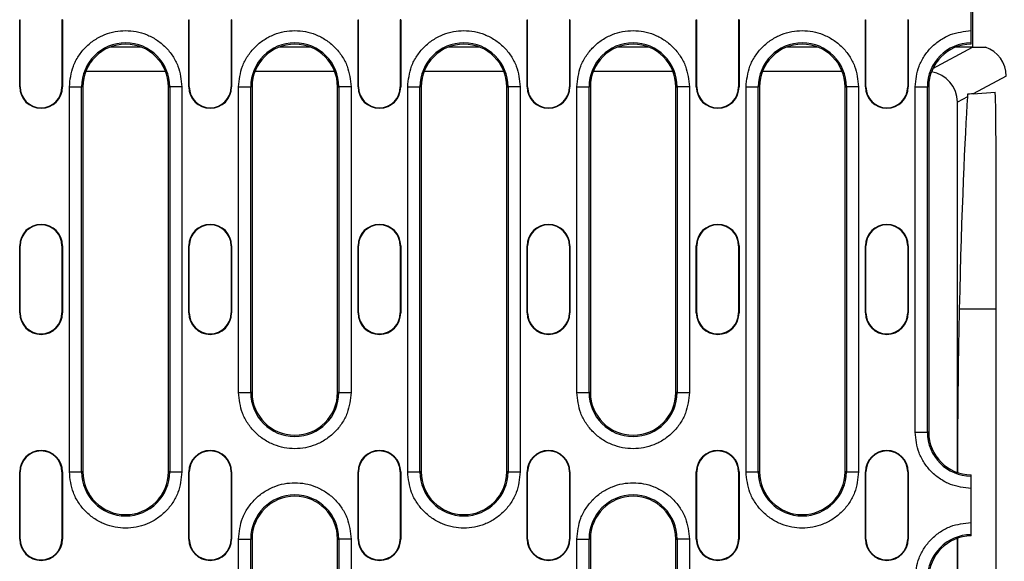
# Model space of a CAD drawing. Units: millimetres. Extents: x -5120 to 13978, y 6063 to 9573.
# Drawn here: x 1840 to 2001, y 8319 to 8408 of the extents above; entities that cross this region are included whole.
import ezdxf

# ---------------------------------------------------------------- set-up
doc = ezdxf.new("R2010")
doc.units = ezdxf.units.MM
doc.header["$LTSCALE"] = 2.2
doc.layers.add('DUENN-18', color=7, linetype='Continuous')

msp = doc.modelspace()

# ---------------------------------------------------------------- linework, layer by layer
at = {"layer": 'DUENN-18'}
for p, q in [((1995.69698, 8405.94923), (1995.69698, 8421.98699)), ((1995.94699, 8422.53699), (1995.94699, 8403.23699)), ((1839.89699, 8407.73699), (1839.9756, 8407.73699)), ((1839.89699, 8396.73699), (1839.89699, 8407.73699)), ((1839.9756, 8396.73699), (1839.9756, 8407.73699)), ((1846.81837, 8407.73699), (1846.81837, 8396.73699)), ((1846.89699, 8407.73699), (1846.81837, 8407.73699)), ((1846.89699, 8407.73699), (1846.89699, 8396.73699)), ((1867.59699, 8407.73699), (1867.6756, 8407.73699)), ((1867.59699, 8396.73699), (1867.59699, 8407.73699)), ((1867.6756, 8396.73699), (1867.6756, 8407.73699)), ((1874.51837, 8407.73699), (1874.51837, 8396.73699)), ((1874.59699, 8407.73699), (1874.51837, 8407.73699)), ((1874.59699, 8407.73699), (1874.59699, 8396.73699)), ((1895.29698, 8407.73699), (1895.3756, 8407.73699)), ((1895.29698, 8396.73699), (1895.29698, 8407.73699)), ((1895.3756, 8396.73699), (1895.3756, 8407.73699)), ((1902.21837, 8407.73699), (1902.21837, 8396.73699)), ((1902.29698, 8407.73699), (1902.21837, 8407.73699)), ((1902.29698, 8407.73699), (1902.29698, 8396.73699)), ((1922.99699, 8407.73699), (1923.07559, 8407.73699)), ((1922.99699, 8396.73699), (1922.99699, 8407.73699)), ((1923.07559, 8396.73699), (1923.07559, 8407.73699)), ((1929.91837, 8407.73699), (1929.91837, 8396.73699)), ((1929.99698, 8407.73699), (1929.91837, 8407.73699)), ((1929.99698, 8407.73699), (1929.99698, 8396.73699)), ((1950.69698, 8407.73699), (1950.7756, 8407.73699)), ((1950.69698, 8396.73699), (1950.69698, 8407.73699)), ((1950.7756, 8396.73699), (1950.7756, 8407.73699)), ((1957.69699, 8407.73699), (1957.61837, 8407.73699)), ((1957.61837, 8407.73699), (1957.61837, 8396.73699)), ((1957.69699, 8407.73699), (1957.69699, 8396.73699)), ((1978.39698, 8407.73699), (1978.4756, 8407.73699)), ((1978.39698, 8396.73699), (1978.39698, 8407.73699)), ((1978.4756, 8396.73699), (1978.4756, 8407.73699)), ((1985.31838, 8407.73699), (1985.31838, 8396.73699)), ((1985.39698, 8407.73699), (1985.31838, 8407.73699)), ((1985.39698, 8407.73699), (1985.39698, 8396.73699)), ((1859.84506, 8403.23699), (1854.64891, 8403.23699)), ((1887.54507, 8403.23699), (1882.34891, 8403.23699)), ((1915.24506, 8403.23699), (1910.0489, 8403.23699)), ((1942.94507, 8403.23699), (1937.74891, 8403.23699)), ((1970.64506, 8403.23699), (1965.4489, 8403.23699)), ((1989.43536, 8399.76409), (1995.94699, 8403.23696)), ((1995.94699, 8403.23699), (1993.14891, 8403.23699)), ((1995.94699, 8403.23699), (1998.05831, 8403.23699)), ((1863.78534, 8399.23699), (1850.70864, 8399.23699)), ((1891.48534, 8399.23699), (1878.40864, 8399.23699)), ((1919.18533, 8399.23699), (1906.10863, 8399.23699)), ((1946.88533, 8399.23699), (1933.80864, 8399.23699)), ((1974.58533, 8399.23699), (1961.50863, 8399.23699)), ((2001.44698, 8398.50433), (1996.02659, 8395.61345)), ((1839.89699, 8396.73699), (1839.9756, 8396.73699)), ((1846.81837, 8396.73699), (1846.89699, 8396.73699)), ((1848.03461, 8333.73699), (1848.03461, 8396.73699)), ((1848.03461, 8396.73699), (1850.03187, 8396.73699)), ((1850.03187, 8333.73699), (1850.03187, 8396.73699)), ((1850.24698, 8396.73699), (1850.03187, 8396.73699)), ((1850.24698, 8396.73699), (1850.24698, 8333.73699)), ((1864.24698, 8396.73699), (1864.4621, 8396.73699)), ((1864.24698, 8333.73699), (1864.24698, 8396.73699)), ((1864.4621, 8396.73699), (1864.4621, 8333.73699)), ((1866.45936, 8396.73699), (1864.4621, 8396.73699)), ((1866.45936, 8396.73699), (1866.45936, 8333.73699)), ((1867.59699, 8396.73699), (1867.6756, 8396.73699)), ((1874.51837, 8396.73699), (1874.59699, 8396.73699)), ((1875.73461, 8346.73699), (1875.73461, 8396.73699)), ((1875.73461, 8396.73699), (1877.73186, 8396.73699)), ((1877.73186, 8346.73699), (1877.73186, 8396.73699)), ((1877.94699, 8396.73699), (1877.73186, 8396.73699)), ((1877.94699, 8396.73699), (1877.94699, 8346.73699)), ((1891.94699, 8396.73699), (1892.1621, 8396.73699)), ((1891.94699, 8346.73699), (1891.94699, 8396.73699)), ((1892.1621, 8396.73699), (1892.1621, 8346.73699)), ((1894.15936, 8396.73699), (1892.1621, 8396.73699)), ((1894.15936, 8396.73699), (1894.15936, 8346.73699)), ((1895.29698, 8396.73699), (1895.3756, 8396.73699)), ((1902.21837, 8396.73699), (1902.29698, 8396.73699)), ((1903.43461, 8333.73699), (1903.43461, 8396.73699)), ((1903.43461, 8396.73699), (1905.43187, 8396.73699)), ((1905.43187, 8333.73699), (1905.43187, 8396.73699)), ((1905.64698, 8396.73699), (1905.43187, 8396.73699)), ((1905.64698, 8396.73699), (1905.64698, 8333.73699)), ((1919.64698, 8396.73699), (1919.86209, 8396.73699)), ((1919.64698, 8333.73699), (1919.64698, 8396.73699)), ((1919.86209, 8396.73699), (1919.86209, 8333.73699)), ((1921.85936, 8396.73699), (1919.86209, 8396.73699)), ((1921.85936, 8396.73699), (1921.85936, 8333.73699)), ((1922.99699, 8396.73699), (1923.07559, 8396.73699)), ((1929.91837, 8396.73699), (1929.99698, 8396.73699)), ((1931.13461, 8346.73699), (1931.13461, 8396.73699)), ((1931.13461, 8396.73699), (1933.13186, 8396.73699)), ((1933.13186, 8346.73699), (1933.13186, 8396.73699)), ((1933.34699, 8396.73699), (1933.13186, 8396.73699)), ((1933.34699, 8396.73699), (1933.34699, 8346.73699)), ((1947.34699, 8396.73699), (1947.5621, 8396.73699)), ((1947.34699, 8346.73699), (1947.34699, 8396.73699)), ((1947.5621, 8396.73699), (1947.5621, 8346.73699)), ((1949.55936, 8396.73699), (1947.5621, 8396.73699)), ((1949.55936, 8396.73699), (1949.55936, 8346.73699)), ((1950.69698, 8396.73699), (1950.7756, 8396.73699)), ((1957.61837, 8396.73699), (1957.69699, 8396.73699)), ((1958.83461, 8333.73699), (1958.83461, 8396.73699)), ((1958.83461, 8396.73699), (1960.83187, 8396.73699)), ((1960.83187, 8333.73699), (1960.83187, 8396.73699)), ((1961.04698, 8396.73699), (1960.83187, 8396.73699)), ((1961.04698, 8396.73699), (1961.04698, 8333.73699)), ((1975.04698, 8396.73699), (1975.26211, 8396.73699)), ((1975.04698, 8333.73699), (1975.04698, 8396.73699)), ((1975.26211, 8396.73699), (1975.26211, 8333.73699)), ((1977.25935, 8396.73699), (1975.26211, 8396.73699)), ((1977.25935, 8396.73699), (1977.25935, 8333.73699)), ((1978.39698, 8396.73699), (1978.4756, 8396.73699)), ((1985.31838, 8396.73699), (1985.39698, 8396.73699)), ((1986.53461, 8340.23699), (1986.53461, 8396.73699)), ((1986.53461, 8396.73699), (1988.53187, 8396.73699)), ((1988.53187, 8340.23699), (1988.53187, 8396.73699)), ((1988.74699, 8396.73699), (1988.53187, 8396.73699)), ((1988.74699, 8396.73699), (1988.74699, 8340.23699)), ((1996.02659, 8395.61345), (1999.62159, 8395.86484)), ((1995.11273, 8395.12606), (1993.44698, 8394.23766)), ((1993.44698, 8333.62564), (1993.44698, 8394.23766)), ((1999.77069, 8268.52111), (1999.77069, 8387.95287)), ((1839.89699, 8370.73699), (1839.9756, 8370.73699)), ((1839.89699, 8359.73699), (1839.89699, 8370.73699)), ((1839.9756, 8359.73699), (1839.9756, 8370.73699)), ((1846.81837, 8370.73699), (1846.81837, 8359.73699)), ((1846.89699, 8370.73699), (1846.81837, 8370.73699)), ((1846.89699, 8370.73699), (1846.89699, 8359.73699)), ((1867.59699, 8370.73699), (1867.6756, 8370.73699)), ((1867.59699, 8359.73699), (1867.59699, 8370.73699)), ((1867.6756, 8359.73699), (1867.6756, 8370.73699)), ((1874.51837, 8370.73699), (1874.51837, 8359.73699)), ((1874.59699, 8370.73699), (1874.51837, 8370.73699)), ((1874.59699, 8370.73699), (1874.59699, 8359.73699)), ((1895.29698, 8370.73699), (1895.3756, 8370.73699)), ((1895.29698, 8359.73699), (1895.29698, 8370.73699)), ((1895.3756, 8359.73699), (1895.3756, 8370.73699)), ((1902.21837, 8370.73699), (1902.21837, 8359.73699)), ((1902.29698, 8370.73699), (1902.21837, 8370.73699)), ((1902.29698, 8370.73699), (1902.29698, 8359.73699)), ((1922.99699, 8370.73699), (1923.07559, 8370.73699)), ((1922.99699, 8359.73699), (1922.99699, 8370.73699)), ((1923.07559, 8359.73699), (1923.07559, 8370.73699)), ((1929.91837, 8370.73699), (1929.91837, 8359.73699)), ((1929.99698, 8370.73699), (1929.91837, 8370.73699)), ((1929.99698, 8370.73699), (1929.99698, 8359.73699)), ((1950.69698, 8370.73699), (1950.7756, 8370.73699)), ((1950.69698, 8359.73699), (1950.69698, 8370.73699)), ((1950.7756, 8359.73699), (1950.7756, 8370.73699)), ((1957.61837, 8370.73699), (1957.61837, 8359.73699)), ((1957.69699, 8370.73699), (1957.61837, 8370.73699)), ((1957.69699, 8370.73699), (1957.69699, 8359.73699)), ((1978.39698, 8370.73699), (1978.4756, 8370.73699)), ((1978.39698, 8359.73699), (1978.39698, 8370.73699)), ((1978.4756, 8359.73699), (1978.4756, 8370.73699)), ((1985.31838, 8370.73699), (1985.31838, 8359.73699)), ((1985.39698, 8370.73699), (1985.31838, 8370.73699)), ((1985.39698, 8370.73699), (1985.39698, 8359.73699)), ((1999.77069, 8360.38056), (1993.74685, 8360.38056)), ((1839.89699, 8359.73699), (1839.9756, 8359.73699)), ((1846.81837, 8359.73699), (1846.89699, 8359.73699)), ((1867.59699, 8359.73699), (1867.6756, 8359.73699)), ((1874.51837, 8359.73699), (1874.59699, 8359.73699)), ((1895.29698, 8359.73699), (1895.3756, 8359.73699)), ((1902.21837, 8359.73699), (1902.29698, 8359.73699)), ((1922.99699, 8359.73699), (1923.07559, 8359.73699)), ((1929.91837, 8359.73699), (1929.99698, 8359.73699)), ((1950.69698, 8359.73699), (1950.7756, 8359.73699)), ((1957.61837, 8359.73699), (1957.69699, 8359.73699)), ((1978.39698, 8359.73699), (1978.4756, 8359.73699)), ((1985.31838, 8359.73699), (1985.39698, 8359.73699)), ((1875.73461, 8346.73699), (1877.73186, 8346.73699)), ((1877.94699, 8346.73699), (1877.73186, 8346.73699)), ((1892.1621, 8346.73699), (1891.94699, 8346.73699)), ((1892.1621, 8346.73699), (1894.15936, 8346.73699)), ((1931.13461, 8346.73699), (1933.13186, 8346.73699)), ((1933.34699, 8346.73699), (1933.13186, 8346.73699)), ((1947.5621, 8346.73699), (1947.34699, 8346.73699)), ((1947.5621, 8346.73699), (1949.55936, 8346.73699)), ((1986.53461, 8340.23699), (1988.53187, 8340.23699)), ((1988.74699, 8340.23699), (1988.53187, 8340.23699)), ((1839.89699, 8333.73699), (1839.9756, 8333.73699)), ((1839.89699, 8322.73699), (1839.89699, 8333.73699)), ((1839.9756, 8322.73699), (1839.9756, 8333.73699)), ((1846.89699, 8333.73699), (1846.81837, 8333.73699)), ((1846.81837, 8333.73699), (1846.81837, 8322.73699)), ((1846.89699, 8333.73699), (1846.89699, 8322.73699)), ((1848.03461, 8333.73699), (1850.03187, 8333.73699)), ((1850.24698, 8333.73699), (1850.03187, 8333.73699)), ((1864.4621, 8333.73699), (1864.24698, 8333.73699)), ((1864.4621, 8333.73699), (1866.45936, 8333.73699)), ((1867.59699, 8333.73699), (1867.6756, 8333.73699)), ((1867.59699, 8322.73699), (1867.59699, 8333.73699)), ((1867.6756, 8322.73699), (1867.6756, 8333.73699)), ((1874.59699, 8333.73699), (1874.51837, 8333.73699)), ((1874.51837, 8333.73699), (1874.51837, 8322.73699)), ((1874.59699, 8333.73699), (1874.59699, 8322.73699)), ((1895.29698, 8333.73699), (1895.3756, 8333.73699)), ((1895.29698, 8322.73699), (1895.29698, 8333.73699)), ((1895.3756, 8322.73699), (1895.3756, 8333.73699)), ((1902.21837, 8333.73699), (1902.21837, 8322.73699)), ((1902.29698, 8333.73699), (1902.21837, 8333.73699)), ((1902.29698, 8333.73699), (1902.29698, 8322.73699)), ((1903.43461, 8333.73699), (1905.43187, 8333.73699)), ((1905.64698, 8333.73699), (1905.43187, 8333.73699)), ((1919.86209, 8333.73699), (1919.64698, 8333.73699)), ((1919.86209, 8333.73699), (1921.85936, 8333.73699)), ((1922.99699, 8333.73699), (1923.07559, 8333.73699)), ((1922.99699, 8322.73699), (1922.99699, 8333.73699)), ((1923.07559, 8322.73699), (1923.07559, 8333.73699)), ((1929.91837, 8333.73699), (1929.91837, 8322.73699)), ((1929.99698, 8333.73699), (1929.91837, 8333.73699)), ((1929.99698, 8333.73699), (1929.99698, 8322.73699)), ((1950.69698, 8333.73699), (1950.7756, 8333.73699)), ((1950.69698, 8322.73699), (1950.69698, 8333.73699)), ((1950.7756, 8322.73699), (1950.7756, 8333.73699)), ((1957.61837, 8333.73699), (1957.61837, 8322.73699)), ((1957.69699, 8333.73699), (1957.61837, 8333.73699)), ((1957.69699, 8333.73699), (1957.69699, 8322.73699)), ((1958.83461, 8333.73699), (1960.83187, 8333.73699)), ((1961.04698, 8333.73699), (1960.83187, 8333.73699)), ((1975.26211, 8333.73699), (1975.04698, 8333.73699)), ((1975.26211, 8333.73699), (1977.25935, 8333.73699)), ((1978.39698, 8333.73699), (1978.4756, 8333.73699)), ((1978.39698, 8322.73699), (1978.39698, 8333.73699)), ((1978.4756, 8322.73699), (1978.4756, 8333.73699)), ((1985.31838, 8333.73699), (1985.31838, 8322.73699)), ((1985.39698, 8333.73699), (1985.31838, 8333.73699)), ((1985.39698, 8333.73699), (1985.39698, 8322.73699)), ((1995.69698, 8325.44923), (1995.69698, 8331.02475)), ((1839.89699, 8322.73699), (1839.9756, 8322.73699)), ((1846.81837, 8322.73699), (1846.89699, 8322.73699)), ((1867.59699, 8322.73699), (1867.6756, 8322.73699)), ((1874.51837, 8322.73699), (1874.59699, 8322.73699)), ((1875.73461, 8291.98699), (1875.73461, 8322.73699)), ((1875.73461, 8322.73699), (1877.73186, 8322.73699)), ((1877.73186, 8291.98699), (1877.73186, 8322.73699)), ((1877.94699, 8322.73699), (1877.73186, 8322.73699)), ((1877.94699, 8322.73699), (1877.94699, 8300.48699)), ((1891.94699, 8322.73699), (1892.1621, 8322.73699)), ((1891.94699, 8300.48699), (1891.94699, 8322.73699)), ((1892.1621, 8322.73699), (1892.1621, 8291.98699)), ((1894.15936, 8322.73699), (1892.1621, 8322.73699)), ((1894.15936, 8322.73699), (1894.15936, 8291.98699)), ((1895.29698, 8322.73699), (1895.3756, 8322.73699)), ((1902.21837, 8322.73699), (1902.29698, 8322.73699)), ((1922.99699, 8322.73699), (1923.07559, 8322.73699)), ((1929.91837, 8322.73699), (1929.99698, 8322.73699)), ((1931.13461, 8259.73699), (1931.13461, 8322.73699)), ((1931.13461, 8322.73699), (1933.13186, 8322.73699)), ((1933.13186, 8259.73699), (1933.13186, 8322.73699)), ((1933.34699, 8322.73699), (1933.13186, 8322.73699)), ((1933.34699, 8322.73699), (1933.34699, 8259.73699)), ((1947.34699, 8322.73699), (1947.5621, 8322.73699)), ((1947.34699, 8259.73699), (1947.34699, 8322.73699)), ((1947.5621, 8322.73699), (1947.5621, 8259.73699)), ((1949.55936, 8322.73699), (1947.5621, 8322.73699)), ((1949.55936, 8322.73699), (1949.55936, 8259.73699)), ((1950.69698, 8322.73699), (1950.7756, 8322.73699)), ((1957.61837, 8322.73699), (1957.69699, 8322.73699)), ((1978.39698, 8322.73699), (1978.4756, 8322.73699)), ((1985.31838, 8322.73699), (1985.39698, 8322.73699)), ((1993.44698, 8262.23632), (1993.44698, 8322.84835))]:
    msp.add_line(p, q, dxfattribs=at)
at = {"layer": 'DUENN-18', "flags": 128}
msp.add_lwpolyline([(1996.02659, 8395.61345), (1995.73116, 8395.59279), (1995.43169, 8395.57185), (1995.12843, 8395.55064)], dxfattribs=at)
at = {"layer": 'DUENN-18'}
for centre, radius, start, end in [((1857.24698, 8396.73699), 7.21512, 0, 180), ((1857.24698, 8396.73699), 7, 0, 180), ((1884.94698, 8396.73699), 7.21512, 0, 180), ((1884.94698, 8396.73699), 7, 0, 180), ((1912.64698, 8396.73699), 7.21512, 0, 180), ((1912.64698, 8396.73699), 7, 0, 180), ((1940.34698, 8396.73699), 7.21512, 0, 180), ((1940.34698, 8396.73699), 7, 0, 180), ((1968.04698, 8396.73699), 7.21512, 0, 180), ((1968.04698, 8396.73699), 7, 0, 180), ((1995.74698, 8396.73699), 7.21512, 90.3970569, 180), ((1995.74698, 8396.73699), 7, 90.409259, 180), ((1843.39698, 8396.73699), 3.5, 180, 0), ((1843.39698, 8396.73699), 3.42139, 180, 0), ((1871.09698, 8396.73699), 3.5, 180, 0), ((1871.09698, 8396.73699), 3.42139, 180, 0), ((1898.79698, 8396.73699), 3.5, 180, 0), ((1898.79698, 8396.73699), 3.42139, 180, 0), ((1926.49698, 8396.73699), 3.5, 180, 0), ((1926.49698, 8396.73699), 3.42139, 180, 0), ((1954.19698, 8396.73699), 3.5, 180, 0), ((1954.19698, 8396.73699), 3.42139, 180, 0), ((1981.89698, 8396.73699), 3.5, 180, 0), ((1981.89698, 8396.73699), 3.42139, 180, 0), ((1843.39698, 8370.73699), 3.5, 0, 180), ((1843.39698, 8370.73699), 3.42139, 0, 180), ((1871.09698, 8370.73699), 3.5, 0, 180), ((1871.09698, 8370.73699), 3.42139, 0, 180), ((1898.79698, 8370.73699), 3.5, 0, 180), ((1898.79698, 8370.73699), 3.42139, 0, 180), ((1926.49698, 8370.73699), 3.5, 0, 180), ((1926.49698, 8370.73699), 3.42139, 0, 180), ((1954.19698, 8370.73699), 3.5, 0, 180), ((1954.19698, 8370.73699), 3.42139, 0, 180), ((1981.89698, 8370.73699), 3.5, 0, 180), ((1981.89698, 8370.73699), 3.42139, 0, 180), ((1843.39698, 8359.73699), 3.5, 180, 0), ((1843.39698, 8359.73699), 3.42139, 180, 0), ((1871.09698, 8359.73699), 3.5, 180, 0), ((1871.09698, 8359.73699), 3.42139, 180, 0), ((1898.79698, 8359.73699), 3.5, 180, 0), ((1898.79698, 8359.73699), 3.42139, 180, 0), ((1926.49698, 8359.73699), 3.5, 180, 0), ((1926.49698, 8359.73699), 3.42139, 180, 0), ((1954.19698, 8359.73699), 3.5, 180, 0), ((1954.19698, 8359.73699), 3.42139, 180, 0), ((1981.89698, 8359.73699), 3.5, 180, 0), ((1981.89698, 8359.73699), 3.42139, 180, 0), ((1884.94698, 8346.73699), 7.21512, 180, 0), ((1884.94698, 8346.73699), 7, 180, 0), ((1940.34698, 8346.73699), 7.21512, 180, 0), ((1940.34698, 8346.73699), 7, 180, 0), ((1995.74698, 8340.23699), 7.21512, 180, 269.6029431), ((1995.74698, 8340.23699), 7, 180, 269.590741), ((1843.39698, 8333.73699), 3.5, 0, 180), ((1843.39698, 8333.73699), 3.42139, 0, 180), ((1871.09698, 8333.73699), 3.5, 0, 180), ((1871.09698, 8333.73699), 3.42139, 0, 180), ((1898.79698, 8333.73699), 3.5, 0, 180), ((1898.79698, 8333.73699), 3.42139, 0, 180), ((1926.49698, 8333.73699), 3.5, 0, 180), ((1926.49698, 8333.73699), 3.42139, 0, 180), ((1954.19698, 8333.73699), 3.5, 0, 180), ((1954.19698, 8333.73699), 3.42139, 0, 180), ((1981.89698, 8333.73699), 3.5, 0, 180), ((1981.89698, 8333.73699), 3.42139, 0, 180), ((1857.24698, 8333.73699), 7.21512, 180, 0), ((1857.24698, 8333.73699), 7, 180, 0), ((1912.64698, 8333.73699), 7.21512, 180, 0), ((1912.64698, 8333.73699), 7, 180, 0), ((1968.04698, 8333.73699), 7.21512, 180, 0), ((1968.04698, 8333.73699), 7, 180, 0), ((1884.94698, 8322.73699), 7.21512, 0, 180), ((1884.94698, 8322.73699), 7, 0, 180), ((1940.34698, 8322.73699), 7.21512, 0, 180), ((1940.34698, 8322.73699), 7, 0, 180), ((1995.74698, 8316.23699), 7.21512, 90.3970569, 180), ((1995.74698, 8316.23699), 7, 90.409259, 180), ((1843.39698, 8322.73699), 3.5, 180, 0), ((1843.39698, 8322.73699), 3.42139, 180, 0), ((1871.09698, 8322.73699), 3.5, 180, 0), ((1871.09698, 8322.73699), 3.42139, 180, 0), ((1898.79698, 8322.73699), 3.5, 180, 0), ((1898.79698, 8322.73699), 3.42139, 180, 0), ((1926.49698, 8322.73699), 3.5, 180, 0), ((1926.49698, 8322.73699), 3.42139, 180, 0), ((1954.19698, 8322.73699), 3.5, 180, 0), ((1954.19698, 8322.73699), 3.42139, 180, 0), ((1981.89698, 8322.73699), 3.5, 180, 0), ((1981.89698, 8322.73699), 3.42139, 180, 0)]:
    msp.add_arc(centre, radius, start, end, dxfattribs=at)
for centre, major_axis, ratio, start_param, end_param in [((1996.44613, 8398.50341), (-4.41274, -2.35346), 0.999779832, 2.651726751, 3.89428041), ((1988.44613, 8394.23675), (-4.41274, -2.35346), 0.999779832, 2.651726751, 4.073662844), ((1999.61976, 8387.84517), (0.00203, 8.01967), 0.018817829, 4.725823012, 6.284505958), ((1996.03958, 8193.22184), (0, 208.01515), 0.018518519, 0.242991038, 0.637495121), ((1994.18772, 8328.23699), (0, 40), 0.018518519, 0.637495121, 1.435728446), ((1994.18772, 8328.23699), (0, 40), 0.018518519, 1.705864208, 2.504097533)]:
    msp.add_ellipse(centre, major_axis=major_axis, ratio=ratio, start_param=start_param, end_param=end_param, dxfattribs=at)
for points, knots in [([(1848.03461, 8396.73699), (1848.15767, 8397.89579), (1848.34697, 8399.67839), (1849.49573, 8401.82381), (1850.68469, 8403.29765), (1852.16058, 8404.49427), (1854.30537, 8405.60707), (1857.24698, 8406.17188), (1860.1886, 8405.60707), (1862.33339, 8404.49427), (1863.80927, 8403.29765), (1864.99824, 8401.82381), (1866.14699, 8399.67839), (1866.3363, 8397.89579), (1866.45936, 8396.73699)], [0, 0, 0, 0, 0.1197284061, 0.1841804584, 0.2500001648, 0.3158197081, 0.3802715311, 0.4999999856, 0.6197284401, 0.6841804924, 0.7499998352, 0.8158195416, 0.8802715939, 1, 1, 1, 1]), ([(1875.73461, 8396.73699), (1875.85767, 8397.89579), (1876.04698, 8399.67839), (1877.19573, 8401.82382), (1878.3847, 8403.29765), (1879.86058, 8404.49427), (1882.00538, 8405.60707), (1884.94699, 8406.17188), (1887.8886, 8405.60708), (1890.03338, 8404.49426), (1891.50928, 8403.29766), (1892.69823, 8401.82381), (1893.84701, 8399.6784), (1894.03631, 8397.89579), (1894.15936, 8396.73699)], [0, 0, 0, 0, 0.11972841, 0.184180345, 0.250000216, 0.315819561, 0.380271615, 0.500000073, 0.619728531, 0.684180126, 0.749999872, 0.815819417, 0.88027159, 1, 1, 1, 1]), ([(1903.43461, 8396.73699), (1903.55766, 8397.89579), (1903.74696, 8399.6784), (1904.89574, 8401.82381), (1906.08469, 8403.29766), (1907.56059, 8404.49426), (1909.70537, 8405.60708), (1912.64698, 8406.17188), (1915.58859, 8405.60707), (1917.73339, 8404.49427), (1919.20927, 8403.29765), (1920.39824, 8401.82382), (1921.54699, 8399.67839), (1921.7363, 8397.89579), (1921.85936, 8396.73699)], [0, 0, 0, 0, 0.11972841, 0.184180583, 0.250000128, 0.315819874, 0.380271469, 0.499999927, 0.619728385, 0.684180439, 0.749999784, 0.815819655, 0.88027159, 1, 1, 1, 1]), ([(1931.13461, 8396.73699), (1931.25767, 8397.89579), (1931.44698, 8399.67839), (1932.59572, 8401.82382), (1933.7847, 8403.29765), (1935.26058, 8404.49427), (1937.40537, 8405.60707), (1940.34699, 8406.17188), (1943.2886, 8405.60708), (1945.43338, 8404.49426), (1946.90928, 8403.29766), (1948.09823, 8401.82381), (1949.24701, 8399.6784), (1949.43631, 8397.89579), (1949.55936, 8396.73699)], [0, 0, 0, 0, 0.11972841, 0.184180345, 0.250000216, 0.315819561, 0.380271615, 0.500000073, 0.619728531, 0.684180126, 0.749999872, 0.815819417, 0.88027159, 1, 1, 1, 1]), ([(1958.83461, 8396.73699), (1958.95766, 8397.89579), (1959.14696, 8399.6784), (1960.29574, 8401.82381), (1961.48469, 8403.29766), (1962.96059, 8404.49426), (1965.10537, 8405.60708), (1968.04698, 8406.17188), (1970.98859, 8405.60707), (1973.13339, 8404.49427), (1974.60927, 8403.29765), (1975.79824, 8401.82382), (1976.94699, 8399.67839), (1977.13629, 8397.89579), (1977.25935, 8396.73699)], [0, 0, 0, 0, 0.11972841, 0.184180583, 0.250000128, 0.315819874, 0.380271469, 0.499999927, 0.619728385, 0.684180439, 0.749999784, 0.815819655, 0.88027159, 1, 1, 1, 1]), ([(1986.53461, 8396.73699), (1986.65687, 8397.89221), (1986.84491, 8399.66898), (1987.98622, 8401.80805), (1989.16728, 8403.28108), (1990.63387, 8404.47012), (1992.76672, 8405.62301), (1994.54244, 8405.8207), (1995.69698, 8405.94923)], [0, 0, 0, 0, 0.239531881, 0.368408847, 0.500000469, 0.631591392, 0.760468522, 1, 1, 1, 1]), ([(1995.69698, 8403.95194), (1995.69698, 8403.98578), (1995.69698, 8404.05348), (1995.69698, 8404.42919), (1995.69698, 8404.95968), (1995.69698, 8405.50016), (1995.69698, 8405.83667), (1995.69698, 8405.94923)], [0, 0, 0, 0, 0.2220827976, 0.4441720461, 0.666268244, 0.8883651811, 1, 1, 1, 1]), ([(1894.15936, 8346.73699), (1894.03631, 8345.57819), (1893.84701, 8343.79558), (1892.69823, 8341.65018), (1891.50928, 8340.17633), (1890.03338, 8338.97972), (1887.8886, 8337.8669), (1884.94699, 8337.30211), (1882.00538, 8337.86691), (1879.86058, 8338.97971), (1878.3847, 8340.17634), (1877.19573, 8341.65017), (1876.04698, 8343.79559), (1875.85767, 8345.57819), (1875.73461, 8346.73699)], [0, 0, 0, 0, 0.119728434, 0.184180448, 0.250000006, 0.315819888, 0.380271481, 0.499999927, 0.619728373, 0.684180425, 0.749999906, 0.81581979, 0.880271566, 1, 1, 1, 1]), ([(1949.55936, 8346.73699), (1949.43631, 8345.57819), (1949.24701, 8343.79558), (1948.09823, 8341.65018), (1946.90927, 8340.17633), (1945.43338, 8338.97972), (1943.2886, 8337.8669), (1940.34699, 8337.30211), (1937.40538, 8337.86691), (1935.26058, 8338.97971), (1933.7847, 8340.17634), (1932.59573, 8341.65017), (1931.44698, 8343.79559), (1931.25767, 8345.57819), (1931.13461, 8346.73699)], [0, 0, 0, 0, 0.119728434, 0.184180448, 0.250000006, 0.315819888, 0.380271481, 0.499999927, 0.619728373, 0.684180425, 0.749999906, 0.81581979, 0.880271566, 1, 1, 1, 1]), ([(1995.69698, 8331.02475), (1994.54244, 8331.15328), (1992.76672, 8331.35097), (1990.63387, 8332.50386), (1989.16728, 8333.6929), (1987.98622, 8335.16593), (1986.84491, 8337.305), (1986.65687, 8339.08177), (1986.53461, 8340.23699)], [0, 0, 0, 0, 0.239531499, 0.368408718, 0.499999779, 0.631591165, 0.760468347, 1, 1, 1, 1]), ([(1866.45936, 8333.73699), (1866.3363, 8332.57819), (1866.147, 8330.79559), (1864.99824, 8328.65017), (1863.80927, 8327.17634), (1862.33339, 8325.97971), (1860.1886, 8324.86691), (1857.24698, 8324.3021), (1854.30537, 8324.86691), (1852.16058, 8325.97971), (1850.6847, 8327.17633), (1849.49573, 8328.65017), (1848.34697, 8330.79559), (1848.15767, 8332.57819), (1848.03461, 8333.73699)], [0, 0, 0, 0, 0.1197284075, 0.1841803201, 0.2500000301, 0.3158195089, 0.3802715711, 0.5000000144, 0.6197284578, 0.6841802905, 0.7499999699, 0.8158196799, 0.8802715925, 1, 1, 1, 1]), ([(1921.85936, 8333.73699), (1921.7363, 8332.57819), (1921.54699, 8330.79559), (1920.39824, 8328.65017), (1919.20927, 8327.17634), (1917.73339, 8325.97971), (1915.58859, 8324.86691), (1912.64698, 8324.30211), (1909.70537, 8324.8669), (1907.56059, 8325.97972), (1906.08469, 8327.17633), (1904.89574, 8328.65018), (1903.74696, 8330.79558), (1903.55766, 8332.57819), (1903.43461, 8333.73699)], [0, 0, 0, 0, 0.119728411, 0.184180207, 0.250000081, 0.315819562, 0.380271626, 0.500000073, 0.61972852, 0.684180125, 0.750000007, 0.815819556, 0.880271589, 1, 1, 1, 1]), ([(1977.25935, 8333.73699), (1977.1363, 8332.57819), (1976.94699, 8330.79559), (1975.79824, 8328.65017), (1974.60926, 8327.17634), (1973.13339, 8325.97971), (1970.98859, 8324.86691), (1968.04698, 8324.30211), (1965.10537, 8324.8669), (1962.96059, 8325.97972), (1961.48469, 8327.17633), (1960.29574, 8328.65018), (1959.14696, 8330.79558), (1958.95766, 8332.57819), (1958.83461, 8333.73699)], [0, 0, 0, 0, 0.119728411, 0.184180207, 0.250000081, 0.315819562, 0.380271626, 0.500000073, 0.61972852, 0.684180125, 0.750000007, 0.815819556, 0.880271589, 1, 1, 1, 1]), ([(1995.69698, 8331.02475), (1995.69698, 8331.24961), (1995.69698, 8331.69934), (1995.69698, 8332.29859), (1995.69698, 8332.75132), (1995.69698, 8332.9757), (1995.69698, 8333.01043), (1995.69698, 8333.02205)], [0, 0, 0, 0, 0.2220994857, 0.444200041, 0.6662982479, 0.888389424, 1, 1, 1, 1]), ([(1875.73461, 8322.73699), (1875.85767, 8323.89579), (1876.04698, 8325.67839), (1877.19573, 8327.82381), (1878.3847, 8329.29764), (1879.86058, 8330.49428), (1882.00538, 8331.60707), (1884.94699, 8332.17188), (1887.8886, 8331.60708), (1890.03338, 8330.49427), (1891.50928, 8329.29766), (1892.69823, 8327.8238), (1893.84701, 8325.6784), (1894.03631, 8323.89579), (1894.15936, 8322.73699)], [0, 0, 0, 0, 0.119728411, 0.184180207, 0.250000081, 0.315819562, 0.380271626, 0.500000073, 0.61972852, 0.684180125, 0.750000007, 0.815819556, 0.880271589, 1, 1, 1, 1]), ([(1931.13461, 8322.73699), (1931.25767, 8323.89579), (1931.44698, 8325.67839), (1932.59573, 8327.82381), (1933.7847, 8329.29764), (1935.26058, 8330.49428), (1937.40537, 8331.60707), (1940.34699, 8332.17188), (1943.2886, 8331.60708), (1945.43338, 8330.49427), (1946.90927, 8329.29766), (1948.09823, 8327.8238), (1949.24701, 8325.6784), (1949.43631, 8323.89579), (1949.55936, 8322.73699)], [0, 0, 0, 0, 0.119728411, 0.184180207, 0.250000081, 0.315819562, 0.380271626, 0.500000073, 0.61972852, 0.684180125, 0.750000007, 0.815819556, 0.880271589, 1, 1, 1, 1]), ([(1986.53461, 8316.23699), (1986.65687, 8317.39221), (1986.84491, 8319.16898), (1987.98622, 8321.30805), (1989.16728, 8322.78108), (1990.63387, 8323.97012), (1992.76672, 8325.12301), (1994.54244, 8325.3207), (1995.69698, 8325.44923)], [0, 0, 0, 0, 0.239531653, 0.368408835, 0.500000221, 0.631591282, 0.760468501, 1, 1, 1, 1]), ([(1995.69698, 8323.45193), (1995.69698, 8323.48578), (1995.69698, 8323.55348), (1995.69698, 8323.92918), (1995.69698, 8324.45968), (1995.69698, 8325.00016), (1995.69698, 8325.33667), (1995.69698, 8325.44923)], [0, 0, 0, 0, 0.222082849, 0.444171225, 0.666267745, 0.888364754, 1, 1, 1, 1])]:
    msp.add_open_spline(points, degree=3, knots=knots, dxfattribs=at)
for points, degree in [([(1995.69698, 8403.73681), (1995.69698, 8403.95194)], 1), ([(1995.12842, 8395.55064), (1995.12853, 8395.41161), (1995.12349, 8395.27009), (1995.11273, 8395.12606)], 3), ([(1995.69698, 8333.02205), (1995.69698, 8333.23717)], 1), ([(1995.69698, 8323.23681), (1995.69698, 8323.45193)], 1)]:
    msp.add_open_spline(points, degree=degree, dxfattribs=at)

doc.saveas('drawing.dxf')
